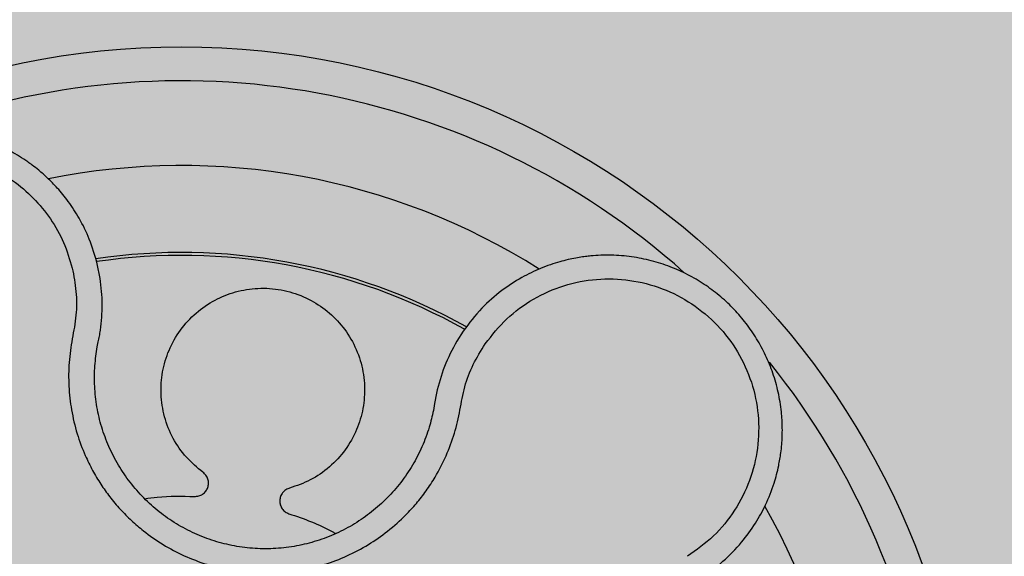
# Model space of a CAD drawing. Units: millimetres. Extents: x 0 to 1.6, y 0 to 1.
# Drawn here: x 1.45 to 1.51, y 0.16 to 0.19 of the extents above; entities that cross this region are included whole.
import ezdxf

# ---------------------------------------------------------------- set-up
doc = ezdxf.new("R2010")
doc.units = ezdxf.units.MM
doc.layers.add('.Operis_HACH', color=255, linetype='Continuous')
doc.layers.add('.Operis_MOBI', color=1, linetype='Continuous')

msp = doc.modelspace()

# ---------------------------------------------------------------- hatches: boundary and pattern name
at = {"layer": '.Operis_HACH', "true_color": 0xeaecd4}
h = msp.add_hatch(color=254, dxfattribs=at)
h.dxf.hatch_style = 1
edge = h.paths.add_edge_path()
edge.add_line((0.7400000000016007, 0.4000000000000909), (0, 0.4000000000000909))
edge.add_line((0, 0.4000000000000909), (0, 1))
edge.add_line((0, 1), (1.599999999998545, 1))
edge.add_line((1.599999999998545, 1), (1.599999999998545, 0))
edge.add_line((1.599999999998545, 0), (1, 0))
edge.add_line((1, 0), (1, 0.1399999999998727))
edge.add_arc((0.7399999999979627, 0.1400000000007822), 0.2600000000020373, 359.9999999997996, 449.9999999991983)
at = {"layer": '.Operis_HACH', "true_color": 0x939598}
h = msp.add_hatch(color=252, dxfattribs=at)
h.dxf.hatch_style = 1
edge = h.paths.add_edge_path()
edge.add_arc((1.459936362127337, 0.1399999564523569), 0.046499256, -118.4046132425471, 241.5953867574529)

# ---------------------------------------------------------------- linework, layer by layer
at = {"layer": '.Operis_MOBI'}
for p, q in [((1.455154052644502, 0.1728438135178294), (1.454984344603872, 0.1737033375543433)), ((1.476553750591847, 0.1697371873610791), (1.476177007920342, 0.1691447290968426)), ((1.454984639276518, 0.1688135357635474), (1.455042536446854, 0.1691030304059495)), ((1.474974409433344, 0.1660668559798069), (1.474862203369412, 0.1654589212866995)), ((1.474862203369412, 0.1654589212866995), (1.474792384186003, 0.165052807885786))]:
    msp.add_line(p, q, dxfattribs=at)
msp.add_circle((1.459936362127337, 0.1399999564523569), 0.046499256, dxfattribs=at)
for radius, start, end in [(0.044499288, 48.21703809040188, 110.9834215653568), (0.03949999999999999, 57.72261203082301, 101.4392580161709), (0.03437398736321749, 60.72859785414106, 98.44195039339773), (0.03419945280000001, 60.78036274447192, 98.39493404484972), (0.04449928799999997, 336.2144734437713, 38.82974411318623), (0.03949999999999999, 345.7222986419218, 29.4392060467372)]:
    msp.add_arc((1.459936362127337, 0.1399999564523569), radius, start, end, dxfattribs=at)
for points, knots in [([(1.454984344603872, 0.1737033375543433), (1.454842431485304, 0.1741961899160742), (1.454574611187127, 0.1751263073692826), (1.453965981032525, 0.1763524454518119), (1.453318389525521, 0.177352144298311), (1.452675083008216, 0.1781409048180649), (1.45208559303137, 0.1787442304494107), (1.451583662317717, 0.1791876015786329), (1.451193973767658, 0.1794944585094527), (1.450815679454536, 0.1797687569433037), (1.450403237140563, 0.180041017692929), (1.449905364497681, 0.1803308700827984), (1.4493990240735, 0.1805891822591548), (1.448886338759621, 0.1808162837814962), (1.448369343885133, 0.1810126598629722), (1.447849911983212, 0.1811788945469743), (1.446914638741873, 0.1814249818517055), (1.44556057713271, 0.1816199627919559), (1.443958708470745, 0.1815730497196455), (1.442573163236375, 0.1813306869189546), (1.441379969117406, 0.180969722491227), (1.44004725706327, 0.18038337777989), (1.438635381124186, 0.1794871000215608), (1.437438166321954, 0.1783770676624954), (1.436565097297716, 0.1772918720030248), (1.435934320965316, 0.1763004692420509), (1.435312328332657, 0.1750068507226388), (1.434785721248772, 0.1733583455784355), (1.434699157154682, 0.1720490309216984), (1.434654733071511, 0.171377099820802)], [0, 0, 0, 0, 0.05156096458613144, 0.09730652979709087, 0.1372347522700091, 0.1713439179708001, 0.1996324412622596, 0.2220993254486421, 0.2387433564223892, 0.2495639684346193, 0.2691450228265835, 0.28846625948726, 0.3075278819646677, 0.3263297353298084, 0.3448722618575368, 0.3631553997721982, 0.3811793132162957, 0.4421507098820405, 0.4999650840655344, 0.5415815515559973, 0.5832510735489186, 0.6249762964818605, 0.687626306037852, 0.7504160457938751, 0.7881688549878676, 0.8274648414339543, 0.8683056730293194, 0.9324153948436088, 1, 1, 1, 1]), ([(1.436079224476998, 0.171462392311696), (1.436112895607948, 0.1719928493303087), (1.436180297187093, 0.1730546978178609), (1.436638544964808, 0.174591963741932), (1.437345763402845, 0.1760293970723978), (1.438311796289781, 0.1773151031720772), (1.439490478205698, 0.1784120148608963), (1.440850308634253, 0.1792749952578561), (1.442340351622988, 0.1798797135074892), (1.44391676250234, 0.1802045379222363), (1.445524348728213, 0.1802404645541174), (1.447112010260753, 0.1799852903404826), (1.448626811052236, 0.1794499654865831), (1.450018743766122, 0.1786486347414211), (1.45124507500077, 0.1776158446023146), (1.452254951429495, 0.1763760938515588), (1.453048160583421, 0.174984242008577), (1.453353437678743, 0.1739658643004987), (1.45350591472743, 0.1734572141972421)], [0, 0, 0, 0, 0.06232133974760971, 0.1247524642184313, 0.1869654004856959, 0.2496378725492885, 0.3124267213301739, 0.374911414860133, 0.4375418173506129, 0.500062458736432, 0.5627336216816239, 0.6252421118335467, 0.6878638688163031, 0.7504284775246485, 0.813037134865416, 0.8752723568834538, 0.9377021627874822, 1, 1, 1, 1]), ([(1.490459927244956, 0.1551245181849481), (1.490940424097062, 0.1554535075638341), (1.491854250140022, 0.1560791912970672), (1.492948888884712, 0.1572205120664876), (1.493777379935636, 0.158353730897943), (1.494419881430076, 0.1595269376543911), (1.494869773097889, 0.1606686521845404), (1.495141479252197, 0.1617037400924346), (1.495270984625677, 0.162467863116035), (1.495333050712361, 0.1630454081782773), (1.495362096506142, 0.1635320377040443), (1.49536816019463, 0.1640161927712143), (1.495351675548591, 0.164496821672401), (1.495294218875642, 0.1652069059314272), (1.495143432981422, 0.1661350186382151), (1.494828875391249, 0.1672520545739644), (1.494399861283455, 0.1683081544770175), (1.493867913944996, 0.1692929030455161), (1.493245176709024, 0.1701979673944152), (1.492539291190042, 0.1710223997829416), (1.491750897901511, 0.1717690836026122), (1.490876856638351, 0.1724372309308819), (1.489918487401155, 0.1730183902136559), (1.488883594884101, 0.1735000032340395), (1.487781941523281, 0.1738700070072809), (1.486625200512208, 0.1741171291969295), (1.485427226107277, 0.1742312371566186), (1.484521164900798, 0.174210737850899), (1.483905156550463, 0.1741514833561268), (1.483562213459663, 0.174107811254089), (1.483165818179259, 0.1740426538362954), (1.48271762281729, 0.1739496570362462), (1.48222004147101, 0.1738217051474749), (1.481676358456752, 0.1736510117207217), (1.480920476322353, 0.1733645320705364), (1.479941654495633, 0.1728897660027542), (1.478769554156315, 0.1721186023651171), (1.47757592581911, 0.1710821003835008), (1.476906008028891, 0.1702006652462842), (1.476553750591847, 0.1697371873610791)], [0, 0, 0, 0, 0.04755884167369721, 0.09044910132998173, 0.1286690559755947, 0.162217035800215, 0.1996659816363304, 0.2288105121777497, 0.2496459411683215, 0.26302391724748, 0.27631070544416, 0.2895064690587216, 0.3026111801368793, 0.3156249373416035, 0.3477474125613191, 0.3793041436774824, 0.4102964430025859, 0.4407256761023916, 0.4705932870256382, 0.4999007624305139, 0.5292502451302404, 0.5591600567404806, 0.5896317580268602, 0.6206666835878315, 0.6522662583966695, 0.6844317508383898, 0.7171645002704979, 0.7504656951474401, 0.7583656583806782, 0.767793238159692, 0.7787486126888165, 0.7912318321150762, 0.8052428681213453, 0.8207816420298715, 0.8378483651515204, 0.8713784404368283, 0.9095814264511137, 0.9524559352214538, 1, 1, 1, 1]), ([(1.453505918303563, 0.1734572008222131), (1.453594220478408, 0.1729979278156861), (1.453770925738354, 0.1720788569336946), (1.453772370656225, 0.1706638192877108), (1.453496947942767, 0.1692851249599698), (1.45329200607739, 0.1678937322244565), (1.453283198130521, 0.1664848173159044), (1.453437511976517, 0.1650726328575729), (1.453764659898297, 0.1637005612342364), (1.45420770275814, 0.1625117145877084), (1.454691418155562, 0.1615243567348443), (1.455174944607279, 0.1607133387701651), (1.455719150275399, 0.159946065773056), (1.456323735303158, 0.159225286459332), (1.456989169029839, 0.1585548372713674), (1.457817662820162, 0.1578445659574754), (1.458844381766539, 0.1571283823304839), (1.460097237631999, 0.1564647024224541), (1.461421399646497, 0.1559584736173747), (1.462796964242443, 0.1556162583942751), (1.464204774907557, 0.1554445501392365), (1.465623630203481, 0.1554435055991235), (1.467030937059462, 0.155616588335306), (1.468397613341949, 0.1559564420376773), (1.46972074364021, 0.1564593944840453), (1.470962626932305, 0.157116008480898), (1.47213161968466, 0.1579296925824565), (1.473062909863074, 0.1587622087417913), (1.473806012185378, 0.1595730670992452), (1.474384758246742, 0.1603157069862391), (1.474991626659175, 0.1612448818368648), (1.475570082027843, 0.1623748959582372), (1.476066503088077, 0.1637004263507151), (1.476371155218658, 0.1650766795351046), (1.476604735660658, 0.1664635663560148), (1.477109266474145, 0.1677858362581901), (1.477601611888531, 0.1685827233700365), (1.477847832527914, 0.1689812445038115)], [0, 0, 0, 0, 0.03109707880711296, 0.06222969614820625, 0.0933657658266645, 0.1244933363564507, 0.1556458224893664, 0.1867857086256375, 0.2187820657413552, 0.2491873587936205, 0.2709481283130292, 0.2917990375997541, 0.3118819723270985, 0.3334066769969374, 0.3542412530020451, 0.3745747389152833, 0.4058392016441786, 0.4371788428162469, 0.4685073746975735, 0.4997498405970539, 0.5310744339940766, 0.5624546805108969, 0.5937408380067781, 0.6250099462864569, 0.6557753748179749, 0.6875607125194325, 0.7181116612557842, 0.7502269323398519, 0.7703770173680189, 0.7911766328665375, 0.8127642577778779, 0.8440931900386932, 0.875421848606495, 0.906617880678405, 0.9377168314698516, 0.9688523523567332, 1, 1, 1, 1]), ([(1.455166670672043, 0.1697905101982542), (1.455221382420859, 0.1702993435633289), (1.455330884306022, 0.1713177393990009), (1.455213024659315, 0.1723348794098456), (1.455154052644502, 0.1728438135178294)], [0, 0, 0, 0, 0.4996420321794661, 1, 1, 1, 1]), ([(1.477847835536522, 0.1689812499785148), (1.478252796834568, 0.16949433013815), (1.47906379431879, 0.1705218523188705), (1.480668740423425, 0.1716795348443156), (1.482466899684368, 0.1724853329833422), (1.484408894390072, 0.1728573224695538), (1.48638730933817, 0.1728028844231631), (1.48830707353045, 0.1723064359753153), (1.490071532141883, 0.1713984936186534), (1.491589943645522, 0.1701225234719459), (1.492788509160164, 0.1685427032380176), (1.493607525117113, 0.1667388199302877), (1.494008203011617, 0.1647977974312198), (1.493966500958777, 0.1628189440066308), (1.493498070889473, 0.1608958774386338), (1.49260394666635, 0.1591378189791612), (1.491367606169661, 0.1575916457090898), (1.490301375099079, 0.1568331458747707), (1.489769011230237, 0.1564544306793323)], [0, 0, 0, 0, 0.06230343088780957, 0.1247722329466939, 0.1871447950185108, 0.2495805518106944, 0.3121835662187014, 0.374820964227519, 0.4373802625479254, 0.5000910800634455, 0.5625495849505874, 0.6251004820999413, 0.6876841624872196, 0.750264722094812, 0.8127871877659598, 0.8752772736711107, 0.9377265629021204, 1, 1, 1, 1]), ([(1.461212042795523, 0.1614108489561659), (1.460873351759801, 0.1616917034821199), (1.460183897481329, 0.1622634232367091), (1.459414872777415, 0.1633946247056883), (1.458901581849204, 0.1646676936406948), (1.458696408219112, 0.1660080775964161), (1.458788832242135, 0.1673434430827001), (1.459172065708117, 0.1686322959712925), (1.459845303867041, 0.169823860798715), (1.460774327864783, 0.1708347562025665), (1.461887249002757, 0.1715975167667239), (1.463129735700932, 0.1720942572678723), (1.464461827530613, 0.1723089604311099), (1.465831734680251, 0.1722171153610361), (1.467140833628946, 0.1718180719058182), (1.468306843064056, 0.1711486800390958), (1.469294715141586, 0.1702450114780731), (1.470068958522461, 0.1691327640742202), (1.470579369997722, 0.1678558336393507), (1.470785197478108, 0.1665094592208334), (1.470689179535839, 0.1651734846132058), (1.470305063579872, 0.1638909458788476), (1.46963599224182, 0.1627039562963546), (1.468702022728394, 0.1616926458000307), (1.467582137345744, 0.1609082313434556), (1.466736664824566, 0.1606183700887414), (1.466322018091887, 0.1604762128699804)], [0, 0, 0, 0, 0.04075579311606347, 0.08296427459976118, 0.1255867785067366, 0.1675227069706086, 0.2079183067442604, 0.2491266661246026, 0.2915417255043297, 0.3340941841148227, 0.3756941008036685, 0.4159701208120987, 0.4575741847691905, 0.500127881028241, 0.5425409889492486, 0.5837445514085667, 0.6241428317424689, 0.666082209449595, 0.708705082490743, 0.7509108801231484, 0.7916607080641385, 0.8322705484304577, 0.8744621536340302, 0.9172074263031613, 0.9593958770055101, 1, 1, 1, 1]), ([(1.455042536446854, 0.1691030304059495), (1.455065422662301, 0.1692140766776902), (1.455112438627111, 0.1694422030009264), (1.455148277356784, 0.1696723784734786), (1.455166670672043, 0.1697905101982542)], [0, 0, 0, 0, 0.4867753547682436, 1, 1, 1, 1]), ([(1.476177007920342, 0.1691447290968426), (1.475913691025198, 0.168654603041432), (1.475388655449933, 0.1676773257681816), (1.475112210937368, 0.1666025887416254), (1.474974409433344, 0.1660668559798069)], [0, 0, 0, 0, 0.5015220017962876, 1, 1, 1, 1]), ([(1.474792384186003, 0.165052807885786), (1.474717626926576, 0.1647228747387999), (1.474552455470985, 0.1639939082260753), (1.474143292205554, 0.1629087170308594), (1.473584506267798, 0.1618151385137025), (1.472892602050706, 0.160800508059765), (1.472083631524583, 0.1598781244792917), (1.471169473130431, 0.1590591028530071), (1.470163058136677, 0.1583551030166745), (1.469077368990838, 0.1577793091150852), (1.467928969406785, 0.1573406888519457), (1.46673576502144, 0.1570435875278235), (1.465513929917506, 0.1568930036050915), (1.464282382039528, 0.156893746544938), (1.463060833008058, 0.157042675327375), (1.461867403388169, 0.157339623738153), (1.460718662106956, 0.1577788805493583), (1.459631743913633, 0.1583548726302979), (1.458623319467733, 0.1590582396370337), (1.457707264893543, 0.1598788040791987), (1.456897540861974, 0.1608059404929918), (1.456208270952629, 0.1618257979566806), (1.455647014056012, 0.162919055680959), (1.455221421223541, 0.1640688309730649), (1.454938684535591, 0.1652596803642155), (1.454806842772086, 0.1664741437689372), (1.454811021532805, 0.1676670785941496), (1.454928288509109, 0.1684414324436148), (1.454984639276518, 0.1688135357635474)], [0, 0, 0, 0, 0.03217435380941532, 0.07108720881213586, 0.110002380014082, 0.1488154481583, 0.1876238954728069, 0.2264414456664886, 0.2652690149448408, 0.3041181012341859, 0.3429610637530297, 0.3818018601957961, 0.4206593503045079, 0.4596052678150788, 0.4984777390387552, 0.5372389603952362, 0.5761087389339602, 0.614995885232413, 0.653794051339409, 0.6926326592276713, 0.7315790534665194, 0.7705048061868423, 0.809383936651029, 0.8481804016682157, 0.8868634051373978, 0.9255308246158132, 0.9642150324204546, 1, 1, 1, 1]), ([(1.460717319878313, 0.1599843825920289), (1.460799237553147, 0.1599885952159639), (1.46096742579175, 0.1599972443109436), (1.461200969053607, 0.160110353604523), (1.46138698975119, 0.1602869293542426), (1.46150555559143, 0.1605100305278029), (1.461550585307123, 0.160758635019647), (1.46151383992401, 0.1610124713670302), (1.461400477783172, 0.1612458922609221), (1.461273761200573, 0.1613568204320472), (1.461212042795523, 0.1614108489561659)], [0, 0, 0, 0, 0.121764911764547, 0.2500000927608338, 0.3782349392597693, 0.4999995002882016, 0.6217646960670684, 0.7499994337849308, 0.8782350652502278, 1, 1, 1, 1]), ([(1.466322018091887, 0.1604762128699804), (1.466245170598995, 0.1604475282424573), (1.466087393051566, 0.1603886351063011), (1.465898747137544, 0.1602104527059964), (1.465774531436182, 0.1599860574319791), (1.465728647828655, 0.1597376087406701), (1.465760567978577, 0.1594869831646974), (1.465872042692354, 0.1592559931700634), (1.466050431296026, 0.1590675423099128), (1.466204668995488, 0.1589999197854013), (1.466279791875422, 0.1589669836153007)], [0, 0, 0, 0, 0.1217657799323881, 0.2500004188797794, 0.3782350844822685, 0.5000002117840385, 0.6217651169881653, 0.7499998913716663, 0.87823515671239, 1, 1, 1, 1]), ([(1.457771880897781, 0.1598544478406438), (1.458021460857708, 0.1598896817340574), (1.458996561777894, 0.1600273394310534), (1.459983208384074, 0.1600027088811657), (1.460717319878313, 0.1599843825920289)], [0, 0, 0, 0, 0.2559529531918124, 1, 1, 1, 1]), ([(1.466279791875422, 0.1589669836153007), (1.467168653412955, 0.1586646379873855), (1.468122496342403, 0.1583401889843117), (1.468982172777032, 0.157827116685894), (1.469040738993499, 0.1577921631824211)], [0, 0, 0, 0, 0.9318741160863323, 1, 1, 1, 1])]:
    msp.add_open_spline(points, degree=3, knots=knots, dxfattribs=at)

doc.saveas('drawing.dxf')
